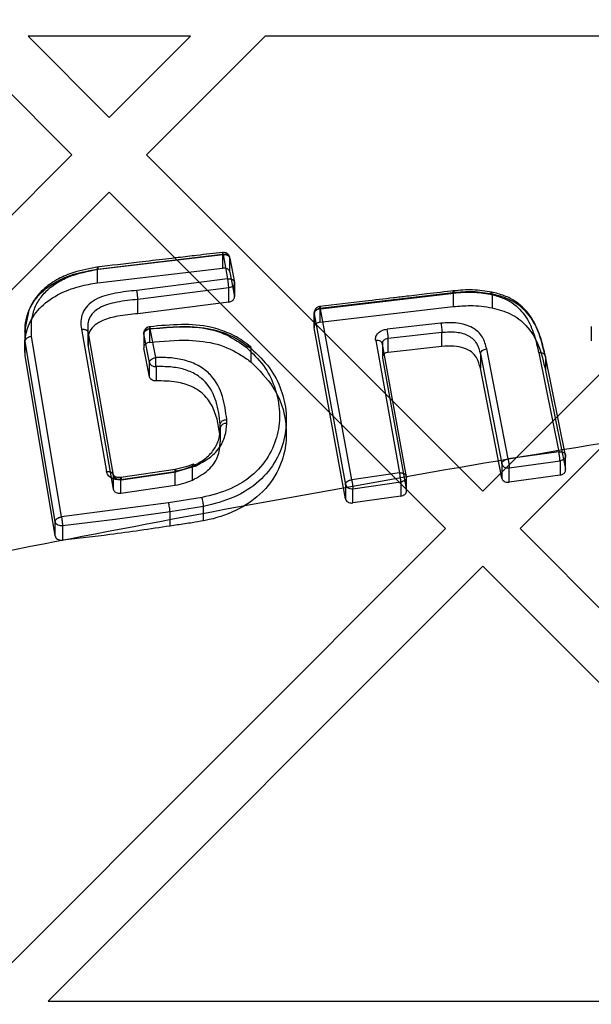
# Model space of a CAD drawing. Units: millimetres. Extents: x 17585 to 24562, y 29406 to 35221.
# Drawn here: x 19384 to 19427, y 32233 to 32308 of the extents above; entities that cross this region are included whole.
import ezdxf

# ---------------------------------------------------------------- set-up
doc = ezdxf.new("R2010")
doc.units = ezdxf.units.MM
doc.header["$LTSCALE"] = 200
doc.layers.add('OTWORY_MONTAŻOWE', color=1, linetype='Continuous')

msp = doc.modelspace()

# ---------------------------------------------------------------- linework, layer by layer
at = {"color": 7, "linetype": 'Continuous', "lineweight": 25}
for p, q in [((19387.947, 32297.665), (19378.966, 32306.646)), ((19390.776, 32300.493), (19384.623, 32306.646)), ((19396.929, 32306.646), (19384.623, 32306.646)), ((19390.776, 32300.493), (19396.929, 32306.646)), ((19393.604, 32297.665), (19402.585, 32306.646)), ((19435.535, 32306.646), (19402.585, 32306.646)), ((19366.618, 32276.336), (19387.947, 32297.665)), ((19419.06, 32272.209), (19393.604, 32297.665)), ((19444.516, 32297.665), (19419.06, 32272.209)), ((19368.16, 32272.22), (19390.776, 32294.836)), ((19416.232, 32269.381), (19390.776, 32294.836)), ((19447.344, 32294.836), (19421.888, 32269.381)), ((19389.883, 32289.023), (19399.356, 32290.135)), ((19389.937, 32289.007), (19399.405, 32290.119)), ((19399.356, 32290.135), (19399.356, 32289.092)), ((19399.405, 32290.119), (19399.742, 32288.285)), ((19399.915, 32288.785), (19399.915, 32289.832)), ((19399.915, 32289.832), (19400.253, 32287.999)), ((19389.883, 32287.98), (19399.356, 32289.092)), ((19389.883, 32287.98), (19389.883, 32289.023)), ((19399.915, 32288.785), (19400.253, 32286.953)), ((19399.742, 32288.285), (19392.862, 32287.406)), ((19400.253, 32287.999), (19400.253, 32286.953)), ((19400.257, 32286.824), (19400.257, 32288.003)), ((19399.828, 32287.601), (19392.941, 32286.722)), ((19399.828, 32286.524), (19399.828, 32287.601)), ((19416.834, 32287.225), (19406.727, 32286.042)), ((19406.776, 32286.024), (19416.884, 32287.208)), ((19416.834, 32287.225), (19416.834, 32286.183)), ((19419.788, 32287.127), (19419.788, 32286.089)), ((19392.941, 32285.644), (19392.941, 32286.722)), ((19399.828, 32286.524), (19392.941, 32285.644)), ((19384.69, 32285.917), (19384.367, 32284.289)), ((19406.291, 32285.691), (19406.291, 32284.568)), ((19406.296, 32285.643), (19408.657, 32272.708)), ((19406.296, 32284.57), (19406.296, 32285.643)), ((19406.727, 32285), (19416.834, 32286.183)), ((19406.727, 32286.042), (19406.727, 32285)), ((19409.138, 32273.084), (19406.776, 32286.024)), ((19384.399, 32284.769), (19384.399, 32283.683)), ((19389.155, 32284.909), (19389.155, 32283.818)), ((19415.898, 32284.923), (19411.825, 32284.478)), ((19388.666, 32284.467), (19390.561, 32273.707)), ((19389.178, 32284.181), (19389.178, 32283.135)), ((19389.178, 32284.181), (19391.073, 32273.424)), ((19393.387, 32284.218), (19393.387, 32283.031)), ((19393.392, 32284.11), (19393.392, 32283.036)), ((19393.819, 32281.94), (19393.392, 32284.11)), ((19393.839, 32283.472), (19393.839, 32284.513)), ((19394.298, 32282.324), (19393.871, 32284.494)), ((19408.657, 32271.634), (19406.296, 32284.57)), ((19411.898, 32283.794), (19415.971, 32284.239)), ((19415.971, 32283.16), (19415.971, 32284.239)), ((19427.284, 32284.664), (19427.284, 32283.587)), ((19386.678, 32269.901), (19384.406, 32283.561)), ((19384.406, 32282.487), (19384.406, 32283.56)), ((19387.159, 32270.273), (19384.887, 32283.931)), ((19410.952, 32283.616), (19412.768, 32273.595)), ((19411.448, 32283.41), (19411.461, 32283.432)), ((19411.457, 32283.493), (19411.457, 32282.282)), ((19411.462, 32283.331), (19411.462, 32282.284)), ((19413.278, 32273.314), (19411.462, 32283.331)), ((19411.898, 32282.715), (19411.898, 32283.794)), ((19386.678, 32268.827), (19384.406, 32282.487)), ((19389.178, 32283.135), (19391.073, 32272.379)), ((19393.819, 32280.867), (19393.392, 32283.036)), ((19401.525, 32281.967), (19401.525, 32283.005)), ((19415.971, 32283.16), (19411.898, 32282.715)), ((19418.881, 32282.603), (19420.497, 32274.275)), ((19418.881, 32282.602), (19418.881, 32281.53)), ((19420.977, 32274.655), (19419.362, 32282.983)), ((19423.306, 32282.671), (19424.822, 32275.192)), ((19393.819, 32280.867), (19393.819, 32281.94)), ((19411.462, 32282.284), (19413.278, 32272.267)), ((19423.813, 32282.394), (19423.813, 32281.347)), ((19425.331, 32274.916), (19423.813, 32282.394)), ((19394.323, 32281.638), (19394.323, 32280.558)), ((19420.497, 32273.202), (19418.881, 32281.53)), ((19423.813, 32281.347), (19425.331, 32273.869)), ((19399.187, 32277.292), (19399.187, 32277.294)), ((19399.187, 32276.222), (19399.187, 32277.292)), ((19399.187, 32277.016), (19399.187, 32277.292)), ((19399.672, 32277.347), (19399.672, 32277.637)), ((19404.185, 32276.548), (19404.185, 32277.642)), ((19399.187, 32277.016), (19399.187, 32275.946)), ((19399.187, 32276.222), (19399.187, 32275.946)), ((19424.822, 32275.192), (19420.977, 32274.655)), ((19421.07, 32273.976), (19424.915, 32274.514)), ((19424.915, 32274.514), (19424.915, 32273.433)), ((19425.331, 32273.869), (19425.331, 32274.916)), ((19425.336, 32273.727), (19425.336, 32274.863)), ((19391.649, 32273.106), (19395.766, 32273.703)), ((19395.775, 32273.849), (19391.657, 32273.252)), ((19391.714, 32273.086), (19395.831, 32273.684)), ((19396.573, 32274.049), (19395.766, 32273.848)), ((19396.394, 32273.853), (19395.766, 32273.703)), ((19395.766, 32272.665), (19395.766, 32273.703)), ((19397.296, 32274.118), (19395.831, 32273.684)), ((19396.74, 32273.973), (19396.394, 32273.853)), ((19396.824, 32274.139), (19396.573, 32274.049)), ((19397.08, 32274.102), (19396.74, 32273.973)), ((19397.142, 32274.26), (19396.824, 32274.139)), ((19397.08, 32274.103), (19397.08, 32274.102)), ((19397.08, 32273.059), (19397.08, 32274.102)), ((19412.768, 32273.595), (19409.138, 32273.084)), ((19420.497, 32274.275), (19420.497, 32273.202)), ((19421.07, 32272.895), (19421.07, 32273.976)), ((19391.073, 32273.424), (19391.073, 32272.379)), ((19391.649, 32272.068), (19391.649, 32273.106)), ((19409.231, 32272.406), (19412.861, 32272.917)), ((19412.861, 32272.917), (19412.861, 32271.835)), ((19413.278, 32272.267), (19413.278, 32273.314)), ((19413.283, 32272.135), (19413.283, 32273.266)), ((19420.991, 32272.889), (19421.07, 32272.895)), ((19424.915, 32273.433), (19421.07, 32272.895)), ((19391.649, 32272.068), (19395.766, 32272.665)), ((19408.657, 32272.708), (19408.657, 32271.634)), ((19409.231, 32271.325), (19409.231, 32272.406)), ((19395.271, 32271.334), (19387.159, 32270.273)), ((19397.799, 32271.73), (19395.271, 32271.334)), ((19409.152, 32271.318), (19409.231, 32271.325)), ((19412.861, 32271.835), (19409.231, 32271.325)), ((19395.375, 32270.658), (19391.229, 32270.064)), ((19397.922, 32271.057), (19395.375, 32270.658)), ((19395.375, 32269.576), (19395.375, 32270.658)), ((19397.922, 32269.976), (19397.922, 32271.057)), ((19386.678, 32268.827), (19386.678, 32269.901)), ((19391.229, 32270.064), (19387.232, 32269.593)), ((19416.232, 32269.381), (19381.637, 32234.786)), ((19387.175, 32269.591), (19387.173, 32269.591)), ((19387.232, 32269.593), (19387.175, 32269.591)), ((19387.232, 32269.593), (19387.232, 32268.511)), ((19447.344, 32243.925), (19421.888, 32269.381)), ((19387.175, 32268.507), (19387.232, 32268.511)), ((19419.06, 32266.552), (19386.154, 32233.646)), ((19444.516, 32241.096), (19419.06, 32266.552)), ((19386.154, 32233.646), (19437.066, 32233.646))]:
    msp.add_line(p, q, dxfattribs=at)
at = {"color": 7, "linetype": 'Continuous', "lineweight": 25, "flags": 128}
for points in [[(19406.296, 32285.643), (19406.292, 32285.713), (19406.308, 32285.781), (19406.342, 32285.847), (19406.394, 32285.906), (19406.461, 32285.957), (19406.541, 32285.997), (19406.631, 32286.026), (19406.727, 32286.042)], [(19411.462, 32283.331), (19411.453, 32283.397), (19411.424, 32283.458), (19411.377, 32283.512), (19411.313, 32283.557), (19411.235, 32283.591), (19411.147, 32283.613), (19411.051, 32283.621), (19410.952, 32283.616)], [(19425.331, 32274.916), (19425.336, 32274.847), (19425.322, 32274.779), (19425.29, 32274.714), (19425.24, 32274.654), (19425.175, 32274.603), (19425.097, 32274.561), (19425.009, 32274.531), (19424.915, 32274.514)], [(19390.561, 32273.707), (19390.661, 32273.712), (19390.757, 32273.704), (19390.846, 32273.682), (19390.923, 32273.649), (19390.987, 32273.604), (19391.035, 32273.55), (19391.064, 32273.489), (19391.073, 32273.424)], [(19397.296, 32274.118), (19397.225, 32274.204), (19397.174, 32274.243), (19397.145, 32274.254), (19397.137, 32274.254), (19397.134, 32274.254), (19397.133, 32274.254), (19397.133, 32274.254), (19397.133, 32274.254), (19397.133, 32274.254), (19397.133, 32274.254), (19397.133, 32274.254), (19397.133, 32274.254), (19397.133, 32274.254), (19397.133, 32274.254), (19397.106, 32274.242), (19397.088, 32274.21), (19397.08, 32274.103)], [(19391.649, 32273.106), (19391.646, 32273.17), (19391.647, 32273.217), (19391.652, 32273.245), (19391.659, 32273.252), (19391.67, 32273.239), (19391.683, 32273.206), (19391.698, 32273.154), (19391.714, 32273.086)], [(19413.278, 32273.314), (19413.282, 32273.245), (19413.267, 32273.178), (19413.234, 32273.114), (19413.184, 32273.055), (19413.119, 32273.004), (19413.042, 32272.964), (19412.955, 32272.934), (19412.861, 32272.917)]]:
    msp.add_lwpolyline(points, dxfattribs=at)
at = {"color": 7, "linetype": 'Continuous', "lineweight": 25}
for centre, radius, start, end in [((19404.709, 32283.366), 7.203, 3.40679, 8.8785), ((19399.612, 32276.914), 0.437, 82.06526, 166.46019), ((19420.941, 32274.445), 0.475, 200.95849, 276.02569), ((19420.991, 32274.679), 0.707, 269.92466, 270), ((19420.992, 32274.675), 0.703, 269.99209, 276.41245), ((19409.101, 32272.873), 0.474, 200.41009, 276.12769), ((19409.152, 32273.109), 0.707, 269.9197, 270), ((19409.152, 32273.105), 0.703, 269.99214, 276.39874)]:
    msp.add_arc(centre, radius, start, end, dxfattribs=at)
for points, knots in [([(19298.824, 32287.875), (19310.185, 32290.995), (19332.856, 32297.22), (19367.194, 32305.464), (19401.666, 32312.88), (19436.303, 32319.395), (19471.099, 32325.028), (19505.394, 32329.681), (19539.174, 32333.412), (19572.434, 32336.271), (19605.844, 32338.328), (19639.407, 32339.574), (19673.798, 32340.009), (19708.927, 32339.565), (19744.674, 32338.18), (19780.25, 32335.877), (19815.637, 32332.665), (19850.837, 32328.553), (19885.185, 32323.644), (19918.695, 32317.998), (19951.384, 32311.68), (19983.91, 32304.561), (20016.303, 32296.707), (20037.696, 32290.823), (20048.413, 32287.875)], [0, 0, 0, 0, 0.047057, 0.093899, 0.140565, 0.187095, 0.23353, 0.279913, 0.323639, 0.367398, 0.41123, 0.455178, 0.499284, 0.546244, 0.593081, 0.639767, 0.686352, 0.732884, 0.779412, 0.823318, 0.867295, 0.911379, 0.955603, 1, 1, 1, 1]), ([(19289.988, 32246.286), (19300.212, 32248.918), (19320.63, 32254.173), (19351.615, 32261.27), (19382.799, 32267.767), (19414.218, 32273.608), (19445.868, 32278.8), (19477.758, 32283.332), (19509.892, 32287.199), (19542.278, 32290.389), (19574.92, 32292.89), (19607.758, 32294.688), (19640.666, 32295.768), (19673.518, 32296.127), (19706.255, 32295.773), (19738.878, 32294.711), (19771.389, 32292.949), (19803.788, 32290.49), (19836.077, 32287.337), (19868.257, 32283.493), (19900.328, 32278.96), (19932.254, 32273.744), (19963.965, 32267.862), (19995.385, 32261.323), (20026.518, 32254.196), (20047.004, 32248.923), (20057.249, 32246.286)], [0, 0, 0, 0, 0.041776, 0.083425, 0.124977, 0.166464, 0.207924, 0.249394, 0.290916, 0.332533, 0.374293, 0.416245, 0.458181, 0.499921, 0.541515, 0.583012, 0.62446, 0.665904, 0.70739, 0.748961, 0.790658, 0.832521, 0.874435, 0.916295, 0.958139, 1, 1, 1, 1]), ([(19399.362, 32290.281), (19398.714, 32290.205), (19397.591, 32290.073), (19396.154, 32289.905), (19394.692, 32289.733), (19392.637, 32289.492), (19390.898, 32289.287), (19389.831, 32289.162)], [0, 0, 0, 0, 0.204047, 0.353224, 0.45248, 0.664256, 1, 1, 1, 1]), ([(19399.405, 32290.119), (19399.399, 32290.149), (19399.388, 32290.206), (19399.375, 32290.254), (19399.368, 32290.275), (19399.362, 32290.284), (19399.356, 32290.275), (19399.354, 32290.245), (19399.353, 32290.201), (19399.355, 32290.157), (19399.356, 32290.135)], [0, 0, 0, 0, 0.1677337, 0.3070314, 0.4177678, 0.499936, 0.6460259, 0.7499502, 0.8762633, 1, 1, 1, 1]), ([(19399.915, 32289.832), (19399.909, 32289.875), (19399.899, 32289.941), (19399.834, 32290.014), (19399.755, 32290.071), (19399.649, 32290.109), (19399.523, 32290.127), (19399.446, 32290.122), (19399.405, 32290.119)], [0, 0, 0, 0, 0.242775, 0.369588, 0.499827, 0.709651, 0.844866, 1, 1, 1, 1]), ([(19399.912, 32289.874), (19399.907, 32289.894), (19399.89, 32289.973), (19399.823, 32290.097), (19399.704, 32290.204), (19399.567, 32290.271), (19399.473, 32290.279), (19399.42, 32290.284)], [0, 0, 0, 0, 0.092044, 0.348719, 0.595047, 0.77099, 1, 1, 1, 1]), ([(19384.406, 32283.56), (19384.386, 32284.18), (19384.356, 32285.118), (19384.873, 32286.33), (19385.514, 32287.189), (19386.426, 32287.908), (19387.849, 32288.636), (19389.078, 32288.87), (19389.883, 32289.023)], [0, 0, 0, 0, 0.24496, 0.370951, 0.499245, 0.629868, 0.757437, 1, 1, 1, 1]), ([(19389.947, 32289.177), (19389.314, 32289.065), (19388.25, 32288.877), (19387.079, 32288.38), (19386.374, 32287.956), (19385.843, 32287.553), (19385.319, 32287.023), (19384.928, 32286.452), (19384.751, 32286.055), (19384.69, 32285.917)], [0, 0, 0, 0, 0.274292, 0.460851, 0.559814, 0.651411, 0.772952, 0.921218, 1, 1, 1, 1]), ([(19384.887, 32283.931), (19384.868, 32284.516), (19384.84, 32285.395), (19385.319, 32286.521), (19385.896, 32287.3), (19386.711, 32287.953), (19388.019, 32288.637), (19389.171, 32288.859), (19389.937, 32289.007)], [0, 0, 0, 0, 0.24935, 0.374696, 0.499515, 0.624916, 0.750325, 1, 1, 1, 1]), ([(19389.883, 32289.023), (19389.882, 32289.052), (19389.879, 32289.121), (19389.884, 32289.167), (19389.893, 32289.172), (19389.905, 32289.147), (19389.92, 32289.094), (19389.931, 32289.036), (19389.937, 32289.007)], [0, 0, 0, 0, 0.165869, 0.395767, 0.534487, 0.685023, 0.842276, 1, 1, 1, 1]), ([(19399.915, 32288.785), (19399.909, 32288.809), (19399.896, 32288.858), (19399.839, 32288.946), (19399.728, 32289.035), (19399.549, 32289.098), (19399.42, 32289.094), (19399.356, 32289.092)], [0, 0, 0, 0, 0.12901, 0.256973, 0.508583, 0.756221, 1, 1, 1, 1]), ([(19384.406, 32282.487), (19384.382, 32282.858), (19384.333, 32283.613), (19384.627, 32284.84), (19385.397, 32286.089), (19386.789, 32287.118), (19388.363, 32287.722), (19389.427, 32287.902), (19389.883, 32287.98)], [0, 0, 0, 0, 0.147499, 0.300045, 0.489019, 0.678611, 0.86233, 1, 1, 1, 1]), ([(19399.742, 32288.285), (19399.783, 32288.288), (19399.861, 32288.294), (19399.987, 32288.276), (19400.093, 32288.238), (19400.171, 32288.181), (19400.236, 32288.108), (19400.246, 32288.042), (19400.253, 32287.999)], [0, 0, 0, 0, 0.155157, 0.290379, 0.500173, 0.630425, 0.757244, 1, 1, 1, 1]), ([(19399.828, 32287.601), (19399.826, 32287.623), (19399.824, 32287.668), (19399.814, 32287.779), (19399.798, 32287.924), (19399.779, 32288.073), (19399.76, 32288.192), (19399.748, 32288.252), (19399.742, 32288.285)], [0, 0, 0, 0, 0.1172636, 0.2411065, 0.499696, 0.6944752, 0.8335012, 1, 1, 1, 1]), ([(19392.862, 32287.406), (19392.316, 32287.349), (19391.496, 32287.263), (19390.435, 32287.017), (19389.691, 32286.719), (19389.095, 32286.266), (19388.721, 32285.7), (19388.591, 32285.081), (19388.641, 32284.672), (19388.666, 32284.467)], [0, 0, 0, 0, 0.2495998, 0.3745738, 0.5003175, 0.6251133, 0.74977, 0.8745482, 1, 1, 1, 1]), ([(19392.941, 32286.722), (19392.939, 32286.753), (19392.935, 32286.828), (19392.922, 32286.957), (19392.908, 32287.086), (19392.894, 32287.199), (19392.878, 32287.311), (19392.868, 32287.374), (19392.862, 32287.406)], [0, 0, 0, 0, 0.163029, 0.39073, 0.528834, 0.679667, 0.838668, 1, 1, 1, 1]), ([(19399.828, 32286.524), (19399.884, 32286.536), (19399.974, 32286.554), (19400.083, 32286.612), (19400.164, 32286.677), (19400.223, 32286.757), (19400.253, 32286.837), (19400.26, 32286.901), (19400.255, 32286.937), (19400.253, 32286.953)], [0, 0, 0, 0, 0.220751, 0.353128, 0.499879, 0.670737, 0.811094, 0.920869, 1, 1, 1, 1]), ([(19416.901, 32287.378), (19416.209, 32287.297), (19415.012, 32287.157), (19413.478, 32286.978), (19411.919, 32286.796), (19409.726, 32286.539), (19407.871, 32286.321), (19406.733, 32286.187)], [0, 0, 0, 0, 0.204047, 0.353223, 0.452479, 0.664256, 1, 1, 1, 1]), ([(19419.757, 32287.276), (19419.27, 32287.351), (19418.303, 32287.501), (19417.315, 32287.413), (19416.824, 32287.369)], [0, 0, 0, 0, 0.502933, 1, 1, 1, 1]), ([(19416.834, 32287.225), (19416.833, 32287.265), (19416.831, 32287.328), (19416.835, 32287.365), (19416.841, 32287.375), (19416.849, 32287.36), (19416.863, 32287.317), (19416.876, 32287.25), (19416.884, 32287.208)], [0, 0, 0, 0, 0.238737, 0.367897, 0.499998, 0.6321, 0.76126, 1, 1, 1, 1]), ([(19419.788, 32287.127), (19419.297, 32287.203), (19418.323, 32287.353), (19417.328, 32287.267), (19416.834, 32287.225)], [0, 0, 0, 0, 0.5038125, 1, 1, 1, 1]), ([(19416.884, 32287.208), (19417.346, 32287.248), (19418.27, 32287.33), (19419.174, 32287.192), (19419.626, 32287.123)], [0, 0, 0, 0, 0.500289, 1, 1, 1, 1]), ([(19419.788, 32287.127), (19419.785, 32287.168), (19419.781, 32287.232), (19419.76, 32287.272), (19419.738, 32287.283), (19419.712, 32287.271), (19419.675, 32287.229), (19419.645, 32287.165), (19419.626, 32287.123)], [0, 0, 0, 0, 0.238596, 0.367808, 0.500001, 0.632195, 0.761405, 1, 1, 1, 1]), ([(19419.626, 32287.123), (19419.921, 32287.047), (19420.509, 32286.896), (19421.54, 32286.368), (19422.43, 32285.389), (19422.99, 32284.053), (19423.2, 32283.132), (19423.306, 32282.671)], [0, 0, 0, 0, 0.125428, 0.249639, 0.498917, 0.748889, 1, 1, 1, 1]), ([(19423.773, 32282.501), (19423.66, 32282.981), (19423.432, 32283.951), (19422.824, 32285.379), (19421.849, 32286.445), (19420.712, 32287.03), (19420.064, 32287.196), (19419.741, 32287.279)], [0, 0, 0, 0, 0.241083, 0.487791, 0.743138, 0.871986, 1, 1, 1, 1]), ([(19423.813, 32282.394), (19423.706, 32282.864), (19423.488, 32283.819), (19422.891, 32285.23), (19421.915, 32286.288), (19420.771, 32286.874), (19420.115, 32287.043), (19419.788, 32287.127)], [0, 0, 0, 0, 0.238604, 0.483985, 0.740478, 0.870693, 1, 1, 1, 1]), ([(19392.941, 32286.722), (19392.412, 32286.667), (19391.634, 32286.586), (19390.653, 32286.358), (19390.015, 32286.101), (19389.525, 32285.724), (19389.217, 32285.253), (19389.111, 32284.723), (19389.155, 32284.365), (19389.178, 32284.181)], [0, 0, 0, 0, 0.274553, 0.403217, 0.52441, 0.639381, 0.752683, 0.872433, 1, 1, 1, 1]), ([(19416.834, 32286.183), (19417.265, 32286.219), (19417.974, 32286.279), (19418.969, 32286.231), (19419.513, 32286.136), (19419.788, 32286.089)], [0, 0, 0, 0, 0.4350055, 0.7151122, 1, 1, 1, 1]), ([(19392.941, 32285.644), (19392.434, 32285.591), (19391.53, 32285.496), (19390.404, 32285.228), (19389.676, 32284.811), (19389.278, 32284.34), (19389.107, 32283.759), (19389.152, 32283.361), (19389.178, 32283.135)], [0, 0, 0, 0, 0.264292, 0.470694, 0.597171, 0.724055, 0.842864, 1, 1, 1, 1]), ([(19406.791, 32286.191), (19406.728, 32286.184), (19406.636, 32286.174), (19406.511, 32286.11), (19406.41, 32286.027), (19406.323, 32285.892), (19406.287, 32285.751), (19406.293, 32285.662), (19406.295, 32285.631)], [0, 0, 0, 0, 0.224004, 0.325257, 0.495121, 0.683182, 0.889743, 1, 1, 1, 1]), ([(19406.776, 32286.024), (19406.737, 32286.017), (19406.664, 32286.005), (19406.545, 32285.961), (19406.447, 32285.902), (19406.373, 32285.832), (19406.313, 32285.75), (19406.302, 32285.685), (19406.296, 32285.643)], [0, 0, 0, 0, 0.155259, 0.2905, 0.500153, 0.630939, 0.757933, 1, 1, 1, 1]), ([(19406.727, 32286.042), (19406.726, 32286.063), (19406.724, 32286.108), (19406.725, 32286.152), (19406.727, 32286.182), (19406.734, 32286.193), (19406.744, 32286.169), (19406.759, 32286.112), (19406.77, 32286.055), (19406.776, 32286.024)], [0, 0, 0, 0, 0.118876, 0.250192, 0.354137, 0.500351, 0.692761, 0.832147, 1, 1, 1, 1]), ([(19419.788, 32286.089), (19420.259, 32285.959), (19421.259, 32285.683), (19422.534, 32284.695), (19423.39, 32283.186), (19423.664, 32281.995), (19423.813, 32281.347)], [0, 0, 0, 0, 0.186723, 0.396658, 0.671641, 1, 1, 1, 1]), ([(19398.836, 32284.533), (19398.708, 32284.566), (19397.884, 32284.777), (19396.177, 32284.873), (19394.641, 32284.732), (19393.84, 32284.659)], [0, 0, 0, 0, 0.080576, 0.520999, 1, 1, 1, 1]), ([(19406.727, 32285), (19406.669, 32284.989), (19406.578, 32284.971), (19406.468, 32284.913), (19406.384, 32284.846), (19406.323, 32284.764), (19406.295, 32284.682), (19406.289, 32284.619), (19406.294, 32284.584), (19406.296, 32284.57)], [0, 0, 0, 0, 0.223067, 0.354875, 0.499897, 0.678684, 0.821701, 0.928835, 1, 1, 1, 1]), ([(19419.362, 32282.983), (19419.283, 32283.289), (19419.164, 32283.747), (19418.731, 32284.274), (19418.293, 32284.603), (19417.747, 32284.826), (19416.942, 32284.987), (19416.316, 32284.949), (19415.898, 32284.923)], [0, 0, 0, 0, 0.249467, 0.37459, 0.499458, 0.625057, 0.750127, 1, 1, 1, 1]), ([(19415.898, 32284.923), (19415.906, 32284.874), (19415.921, 32284.771), (19415.944, 32284.577), (19415.962, 32284.385), (19415.969, 32284.287), (19415.971, 32284.239)], [0, 0, 0, 0, 0.240783, 0.499999, 0.759216, 1, 1, 1, 1]), ([(19388.666, 32284.467), (19388.73, 32284.47), (19388.828, 32284.475), (19388.948, 32284.445), (19389.031, 32284.41), (19389.097, 32284.362), (19389.161, 32284.288), (19389.171, 32284.223), (19389.178, 32284.181)], [0, 0, 0, 0, 0.238913, 0.368011, 0.5, 0.631989, 0.761087, 1, 1, 1, 1]), ([(19393.887, 32284.661), (19393.824, 32284.654), (19393.732, 32284.644), (19393.607, 32284.58), (19393.506, 32284.497), (19393.419, 32284.362), (19393.383, 32284.221), (19393.389, 32284.132), (19393.391, 32284.101)], [0, 0, 0, 0, 0.2239471, 0.3252089, 0.4950913, 0.6831796, 0.8897507, 1, 1, 1, 1]), ([(19393.871, 32284.494), (19393.832, 32284.487), (19393.759, 32284.474), (19393.641, 32284.429), (19393.543, 32284.369), (19393.469, 32284.299), (19393.41, 32284.216), (19393.399, 32284.152), (19393.392, 32284.11)], [0, 0, 0, 0, 0.155276, 0.290522, 0.500152, 0.630976, 0.757969, 1, 1, 1, 1]), ([(19393.839, 32284.513), (19393.838, 32284.535), (19393.836, 32284.58), (19393.835, 32284.624), (19393.836, 32284.653), (19393.841, 32284.665), (19393.848, 32284.64), (19393.859, 32284.582), (19393.867, 32284.525), (19393.871, 32284.494)], [0, 0, 0, 0, 0.123799, 0.250196, 0.353353, 0.500352, 0.692507, 0.831952, 1, 1, 1, 1]), ([(19393.839, 32284.513), (19394.511, 32284.574), (19395.878, 32284.698), (19397.982, 32284.662), (19400.003, 32284.093), (19401.021, 32283.365), (19401.525, 32283.005)], [0, 0, 0, 0, 0.241872, 0.491786, 0.748355, 1, 1, 1, 1]), ([(19393.871, 32284.494), (19394.531, 32284.554), (19395.846, 32284.674), (19397.839, 32284.647), (19399.725, 32284.117), (19400.668, 32283.439), (19401.14, 32283.099)], [0, 0, 0, 0, 0.25123, 0.500672, 0.749871, 1, 1, 1, 1]), ([(19401.502, 32283.129), (19401.099, 32283.434), (19400.32, 32284.022), (19399.319, 32284.367), (19398.836, 32284.533)], [0, 0, 0, 0, 0.517293, 1, 1, 1, 1]), ([(19410.952, 32283.616), (19410.949, 32283.716), (19410.944, 32283.915), (19411.133, 32284.189), (19411.436, 32284.4), (19411.695, 32284.452), (19411.825, 32284.478)], [0, 0, 0, 0, 0.250587, 0.500267, 0.750031, 1, 1, 1, 1]), ([(19415.971, 32284.239), (19416.339, 32284.264), (19416.879, 32284.3), (19417.559, 32284.167), (19417.999, 32283.988), (19418.35, 32283.72), (19418.713, 32283.27), (19418.813, 32282.873), (19418.881, 32282.602)], [0, 0, 0, 0, 0.2603862, 0.3826817, 0.500535, 0.6179969, 0.7400808, 1, 1, 1, 1]), ([(19384.406, 32283.561), (19384.41, 32283.59), (19384.418, 32283.658), (19384.479, 32283.747), (19384.565, 32283.82), (19384.657, 32283.873), (19384.767, 32283.913), (19384.847, 32283.925), (19384.887, 32283.931)], [0, 0, 0, 0, 0.166215, 0.395359, 0.533309, 0.683291, 0.840758, 1, 1, 1, 1]), ([(19393.839, 32283.472), (19393.779, 32283.462), (19393.685, 32283.445), (19393.57, 32283.387), (19393.483, 32283.32), (19393.42, 32283.236), (19393.39, 32283.152), (19393.385, 32283.086), (19393.39, 32283.05), (19393.392, 32283.036)], [0, 0, 0, 0, 0.222903, 0.354737, 0.499841, 0.67754, 0.820205, 0.92772, 1, 1, 1, 1]), ([(19393.839, 32283.472), (19394.826, 32283.565), (19396.541, 32283.727), (19398.995, 32283.429), (19400.545, 32282.708), (19401.289, 32282.145), (19401.525, 32281.967)], [0, 0, 0, 0, 0.354109, 0.615465, 0.877956, 1, 1, 1, 1]), ([(19411.462, 32283.331), (19411.46, 32283.344), (19411.456, 32283.379), (19411.46, 32283.445), (19411.488, 32283.535), (19411.55, 32283.625), (19411.636, 32283.698), (19411.747, 32283.761), (19411.84, 32283.781), (19411.898, 32283.794)], [0, 0, 0, 0, 0.062609, 0.16698, 0.313004, 0.500524, 0.644341, 0.77567, 1, 1, 1, 1]), ([(19401.14, 32283.099), (19401.609, 32282.653), (19402.549, 32281.76), (19403.346, 32280.14), (19403.73, 32278.439), (19403.633, 32276.699), (19403.017, 32275.004), (19401.819, 32273.48), (19400.011, 32272.298), (19398.537, 32271.92), (19397.799, 32271.73)], [0, 0, 0, 0, 0.124839, 0.249879, 0.374651, 0.500327, 0.624798, 0.74975, 0.874766, 1, 1, 1, 1]), ([(19401.525, 32283.005), (19402.021, 32282.535), (19403.009, 32281.599), (19403.846, 32279.903), (19404.248, 32278.129), (19404.146, 32276.31), (19403.494, 32274.527), (19402.216, 32272.913), (19400.285, 32271.658), (19398.708, 32271.257), (19397.922, 32271.057)], [0, 0, 0, 0, 0.124749, 0.248661, 0.371937, 0.496417, 0.620641, 0.746723, 0.873712, 1, 1, 1, 1]), ([(19401.525, 32283.005), (19401.52, 32283.047), (19401.514, 32283.111), (19401.466, 32283.162), (19401.416, 32283.186), (19401.354, 32283.19), (19401.263, 32283.172), (19401.188, 32283.128), (19401.14, 32283.099)], [0, 0, 0, 0, 0.238577, 0.367789, 0.499989, 0.632191, 0.761408, 1, 1, 1, 1]), ([(19411.898, 32282.715), (19411.84, 32282.704), (19411.747, 32282.687), (19411.637, 32282.629), (19411.551, 32282.561), (19411.488, 32282.477), (19411.46, 32282.392), (19411.456, 32282.33), (19411.46, 32282.297), (19411.462, 32282.284)], [0, 0, 0, 0, 0.224483, 0.355783, 0.499482, 0.686261, 0.832036, 0.936653, 1, 1, 1, 1]), ([(19418.881, 32281.53), (19418.811, 32281.803), (19418.697, 32282.247), (19418.23, 32282.771), (19417.63, 32283.085), (19416.84, 32283.221), (19416.276, 32283.182), (19415.971, 32283.16)], [0, 0, 0, 0, 0.264751, 0.430156, 0.596715, 0.782917, 1, 1, 1, 1]), ([(19418.881, 32282.603), (19418.888, 32282.644), (19418.903, 32282.731), (19419.014, 32282.853), (19419.175, 32282.947), (19419.301, 32282.972), (19419.362, 32282.983)], [0, 0, 0, 0, 0.240597, 0.500034, 0.759452, 1, 1, 1, 1]), ([(19423.813, 32282.394), (19423.807, 32282.436), (19423.797, 32282.501), (19423.734, 32282.572), (19423.668, 32282.619), (19423.586, 32282.653), (19423.467, 32282.681), (19423.369, 32282.675), (19423.306, 32282.671)], [0, 0, 0, 0, 0.238948, 0.368033, 0.5, 0.631967, 0.761052, 1, 1, 1, 1]), ([(19393.819, 32281.94), (19393.826, 32281.982), (19393.841, 32282.069), (19393.945, 32282.184), (19394.068, 32282.259), (19394.186, 32282.304), (19394.259, 32282.317), (19394.298, 32282.324)], [0, 0, 0, 0, 0.242353, 0.499222, 0.709148, 0.844554, 1, 1, 1, 1]), ([(19399.672, 32277.637), (19399.595, 32278.225), (19399.442, 32279.4), (19398.75, 32280.817), (19397.673, 32281.682), (19396.64, 32282.119), (19395.483, 32282.33), (19394.693, 32282.326), (19394.298, 32282.324)], [0, 0, 0, 0, 0.250237, 0.499887, 0.625046, 0.750223, 0.875272, 1, 1, 1, 1]), ([(19401.525, 32281.967), (19402.129, 32281.365), (19403.504, 32279.996), (19404.183, 32277.791), (19404.205, 32275.843), (19403.819, 32274.162), (19402.77, 32272.345), (19400.785, 32270.831), (19399.001, 32270.195), (19398.063, 32270.004), (19397.922, 32269.976)], [0, 0, 0, 0, 0.156573, 0.356081, 0.455218, 0.557503, 0.70361, 0.850722, 0.977559, 1, 1, 1, 1]), ([(19399.187, 32277.294), (19399.113, 32277.862), (19398.968, 32278.97), (19398.332, 32280.295), (19397.362, 32281.075), (19396.448, 32281.461), (19395.407, 32281.646), (19394.688, 32281.641), (19394.323, 32281.638)], [0, 0, 0, 0, 0.263065, 0.513039, 0.63268, 0.752491, 0.874476, 1, 1, 1, 1]), ([(19394.314, 32280.557), (19394.257, 32280.56), (19394.141, 32280.566), (19393.987, 32280.632), (19393.865, 32280.733), (19393.834, 32280.822), (19393.819, 32280.867)], [0, 0, 0, 0, 0.239031, 0.485302, 0.738925, 1, 1, 1, 1]), ([(19399.187, 32276.222), (19399.083, 32276.997), (19398.932, 32278.122), (19398.088, 32279.461), (19397.1, 32280.159), (19395.784, 32280.549), (19394.848, 32280.555), (19394.323, 32280.558)], [0, 0, 0, 0, 0.356532, 0.51703, 0.67928, 0.81992, 1, 1, 1, 1]), ([(19397.296, 32274.118), (19397.653, 32274.303), (19398.366, 32274.673), (19399.148, 32275.469), (19399.602, 32276.388), (19399.649, 32277.027), (19399.672, 32277.347)], [0, 0, 0, 0, 0.250667, 0.500774, 0.750786, 1, 1, 1, 1]), ([(19399.187, 32277.294), (19399.194, 32277.335), (19399.204, 32277.397), (19399.264, 32277.475), (19399.347, 32277.546), (19399.484, 32277.615), (19399.611, 32277.63), (19399.672, 32277.637)], [0, 0, 0, 0, 0.238773, 0.367956, 0.500523, 0.759654, 1, 1, 1, 1]), ([(19397.08, 32274.103), (19397.399, 32274.272), (19398.032, 32274.605), (19398.725, 32275.32), (19399.126, 32276.148), (19399.167, 32276.725), (19399.187, 32277.016)], [0, 0, 0, 0, 0.251747, 0.498214, 0.746273, 1, 1, 1, 1]), ([(19397.08, 32273.059), (19397.506, 32273.292), (19398.341, 32273.748), (19399.081, 32274.811), (19399.152, 32275.565), (19399.187, 32275.946)], [0, 0, 0, 0, 0.340512, 0.666351, 1, 1, 1, 1]), ([(19424.822, 32275.192), (19424.864, 32275.196), (19424.941, 32275.202), (19425.066, 32275.186), (19425.172, 32275.15), (19425.25, 32275.095), (19425.314, 32275.023), (19425.324, 32274.959), (19425.331, 32274.916)], [0, 0, 0, 0, 0.1551827, 0.2904119, 0.5001726, 0.6304632, 0.7572712, 1, 1, 1, 1]), ([(19424.915, 32274.514), (19424.914, 32274.536), (19424.911, 32274.58), (19424.901, 32274.69), (19424.883, 32274.833), (19424.863, 32274.982), (19424.842, 32275.099), (19424.829, 32275.159), (19424.822, 32275.192)], [0, 0, 0, 0, 0.117384, 0.241248, 0.499702, 0.694823, 0.833762, 1, 1, 1, 1]), ([(19420.497, 32274.275), (19420.504, 32274.316), (19420.519, 32274.403), (19420.623, 32274.516), (19420.747, 32274.591), (19420.865, 32274.635), (19420.938, 32274.648), (19420.977, 32274.655)], [0, 0, 0, 0, 0.242374, 0.49922, 0.709153, 0.844558, 1, 1, 1, 1]), ([(19420.977, 32274.655), (19420.984, 32274.622), (19420.997, 32274.561), (19421.014, 32274.463), (19421.026, 32274.381), (19421.042, 32274.269), (19421.06, 32274.121), (19421.067, 32274.023), (19421.07, 32273.976)], [0, 0, 0, 0, 0.166344, 0.305359, 0.416923, 0.501056, 0.759628, 1, 1, 1, 1]), ([(19391.714, 32273.086), (19391.647, 32273.08), (19391.514, 32273.066), (19391.314, 32273.085), (19391.124, 32273.131), (19390.952, 32273.205), (19390.804, 32273.304), (19390.642, 32273.463), (19390.594, 32273.609), (19390.561, 32273.707)], [0, 0, 0, 0, 0.125628, 0.250834, 0.375785, 0.500783, 0.625677, 0.750865, 1, 1, 1, 1]), ([(19395.766, 32273.703), (19395.765, 32273.744), (19395.762, 32273.807), (19395.768, 32273.844), (19395.776, 32273.853), (19395.787, 32273.838), (19395.805, 32273.794), (19395.821, 32273.727), (19395.831, 32273.684)], [0, 0, 0, 0, 0.2386042, 0.3678128, 0.5000014, 0.6321899, 0.7613981, 1, 1, 1, 1]), ([(19412.768, 32273.595), (19412.81, 32273.598), (19412.887, 32273.603), (19413.013, 32273.586), (19413.119, 32273.549), (19413.198, 32273.493), (19413.262, 32273.421), (19413.272, 32273.356), (19413.278, 32273.314)], [0, 0, 0, 0, 0.155156, 0.290377, 0.500173, 0.630421, 0.757239, 1, 1, 1, 1]), ([(19412.861, 32272.917), (19412.86, 32272.939), (19412.857, 32272.983), (19412.847, 32273.093), (19412.829, 32273.236), (19412.809, 32273.384), (19412.788, 32273.502), (19412.775, 32273.562), (19412.768, 32273.595)], [0, 0, 0, 0, 0.117394, 0.24126, 0.499703, 0.694841, 0.833775, 1, 1, 1, 1]), ([(19424.915, 32273.433), (19424.972, 32273.445), (19425.063, 32273.465), (19425.17, 32273.525), (19425.254, 32273.596), (19425.313, 32273.684), (19425.337, 32273.772), (19425.337, 32273.827), (19425.333, 32273.857), (19425.331, 32273.866), (19425.331, 32273.869)], [0, 0, 0, 0, 0.226478, 0.357473, 0.500003, 0.700957, 0.851417, 0.951147, 0.981944, 1, 1, 1, 1]), ([(19391.657, 32273.252), (19391.61, 32273.248), (19391.518, 32273.239), (19391.39, 32273.253), (19391.282, 32273.282), (19391.172, 32273.333), (19391.081, 32273.411), (19391.066, 32273.473), (19391.06, 32273.501)], [0, 0, 0, 0, 0.153691, 0.2976189, 0.4330546, 0.5601867, 0.7922655, 1, 1, 1, 1]), ([(19391.649, 32273.106), (19391.615, 32273.102), (19391.548, 32273.094), (19391.415, 32273.104), (19391.264, 32273.154), (19391.152, 32273.248), (19391.093, 32273.342), (19391.08, 32273.396), (19391.073, 32273.424)], [0, 0, 0, 0, 0.12801, 0.254176, 0.500136, 0.737246, 0.865523, 1, 1, 1, 1]), ([(19395.766, 32272.665), (19396.02, 32272.72), (19396.475, 32272.819), (19396.895, 32272.985), (19397.08, 32273.059)], [0, 0, 0, 0, 0.558986, 1, 1, 1, 1]), ([(19408.657, 32272.708), (19408.664, 32272.749), (19408.679, 32272.835), (19408.783, 32272.948), (19408.907, 32273.022), (19409.025, 32273.065), (19409.098, 32273.078), (19409.138, 32273.084)], [0, 0, 0, 0, 0.24238, 0.499221, 0.709168, 0.84457, 1, 1, 1, 1]), ([(19409.138, 32273.084), (19409.144, 32273.051), (19409.157, 32272.991), (19409.174, 32272.893), (19409.187, 32272.811), (19409.202, 32272.698), (19409.22, 32272.551), (19409.227, 32272.453), (19409.231, 32272.406)], [0, 0, 0, 0, 0.1663315, 0.3053411, 0.4169092, 0.5010543, 0.7596155, 1, 1, 1, 1]), ([(19420.497, 32273.202), (19420.513, 32273.156), (19420.544, 32273.066), (19420.667, 32272.963), (19420.821, 32272.898), (19420.936, 32272.892), (19420.991, 32272.889)], [0, 0, 0, 0, 0.2652796, 0.5203, 0.7651665, 1, 1, 1, 1]), ([(19391.073, 32272.379), (19391.079, 32272.353), (19391.093, 32272.301), (19391.139, 32272.232), (19391.201, 32272.172), (19391.302, 32272.108), (19391.455, 32272.057), (19391.585, 32272.065), (19391.649, 32272.068)], [0, 0, 0, 0, 0.131735, 0.261589, 0.38958, 0.515728, 0.761372, 1, 1, 1, 1]), ([(19412.861, 32271.835), (19412.918, 32271.848), (19413.008, 32271.867), (19413.114, 32271.927), (19413.198, 32271.996), (19413.258, 32272.084), (19413.282, 32272.171), (19413.284, 32272.226), (19413.28, 32272.254), (19413.279, 32272.264), (19413.278, 32272.267)], [0, 0, 0, 0, 0.226417, 0.357424, 0.500001, 0.700955, 0.851412, 0.951142, 0.981941, 1, 1, 1, 1]), ([(19395.375, 32270.658), (19395.372, 32270.705), (19395.364, 32270.802), (19395.338, 32270.992), (19395.305, 32271.183), (19395.282, 32271.285), (19395.271, 32271.334)], [0, 0, 0, 0, 0.240902, 0.500007, 0.759108, 1, 1, 1, 1]), ([(19397.922, 32271.057), (19397.918, 32271.104), (19397.91, 32271.201), (19397.879, 32271.39), (19397.84, 32271.581), (19397.812, 32271.682), (19397.799, 32271.73)], [0, 0, 0, 0, 0.240872, 0.499999, 0.759127, 1, 1, 1, 1]), ([(19408.657, 32271.634), (19408.672, 32271.588), (19408.703, 32271.497), (19408.826, 32271.393), (19408.981, 32271.328), (19409.096, 32271.321), (19409.152, 32271.318)], [0, 0, 0, 0, 0.265078, 0.520027, 0.764957, 1, 1, 1, 1]), ([(19386.678, 32269.901), (19386.686, 32269.942), (19386.7, 32270.028), (19386.804, 32270.14), (19386.928, 32270.212), (19387.046, 32270.255), (19387.119, 32270.266), (19387.159, 32270.273)], [0, 0, 0, 0, 0.242381, 0.499223, 0.709187, 0.844584, 1, 1, 1, 1]), ([(19387.159, 32270.273), (19387.164, 32270.239), (19387.173, 32270.179), (19387.186, 32270.08), (19387.196, 32269.998), (19387.208, 32269.885), (19387.223, 32269.738), (19387.229, 32269.64), (19387.232, 32269.593)], [0, 0, 0, 0, 0.166489, 0.305541, 0.417065, 0.501048, 0.75957, 1, 1, 1, 1]), ([(19397.922, 32269.976), (19397.635, 32269.925), (19397.162, 32269.842), (19396.498, 32269.742), (19395.937, 32269.661), (19395.562, 32269.604), (19395.375, 32269.576)], [0, 0, 0, 0, 0.339974, 0.559978, 0.77999, 1, 1, 1, 1]), ([(19395.375, 32269.576), (19393.861, 32269.35), (19391.155, 32268.948), (19388.431, 32268.644), (19387.232, 32268.511)], [0, 0, 0, 0, 0.559961, 1, 1, 1, 1]), ([(19386.678, 32268.827), (19386.693, 32268.78), (19386.723, 32268.688), (19386.846, 32268.583), (19387.002, 32268.516), (19387.118, 32268.51), (19387.175, 32268.507)], [0, 0, 0, 0, 0.2645754, 0.5193464, 0.7644399, 1, 1, 1, 1])]:
    msp.add_open_spline(points, degree=3, knots=knots, dxfattribs=at)
for points in [[(19399.356, 32290.135), (19399.422, 32290.135), (19399.553, 32290.137), (19399.731, 32290.071), (19399.867, 32289.967), (19399.899, 32289.877), (19399.915, 32289.832)], [(19400.253, 32287.999), (19400.254, 32287.953), (19400.257, 32287.86), (19400.165, 32287.733), (19400.018, 32287.637), (19399.891, 32287.613), (19399.828, 32287.601)], [(19393.392, 32284.11), (19393.389, 32284.134), (19393.383, 32284.181), (19393.401, 32284.252), (19393.436, 32284.32), (19393.491, 32284.381), (19393.561, 32284.432), (19393.645, 32284.473), (19393.739, 32284.502), (19393.806, 32284.509), (19393.839, 32284.513)], [(19393.819, 32281.94), (19393.834, 32281.899), (19393.863, 32281.818), (19393.98, 32281.719), (19394.135, 32281.651), (19394.253, 32281.642), (19394.313, 32281.638)], [(19394.313, 32281.638), (19394.311, 32281.688), (19394.307, 32281.787), (19394.302, 32281.976), (19394.299, 32282.168), (19394.298, 32282.272), (19394.298, 32282.324)], [(19387.173, 32269.591), (19387.113, 32269.596), (19386.993, 32269.605), (19386.837, 32269.675), (19386.72, 32269.776), (19386.692, 32269.859), (19386.678, 32269.901)]]:
    msp.add_open_spline(points, degree=3, dxfattribs=at)
at = {"layer": 'OTWORY_MONTAŻOWE'}
msp.add_circle((19323.618, 32194.646), 200, dxfattribs=at)

doc.saveas('drawing.dxf')
